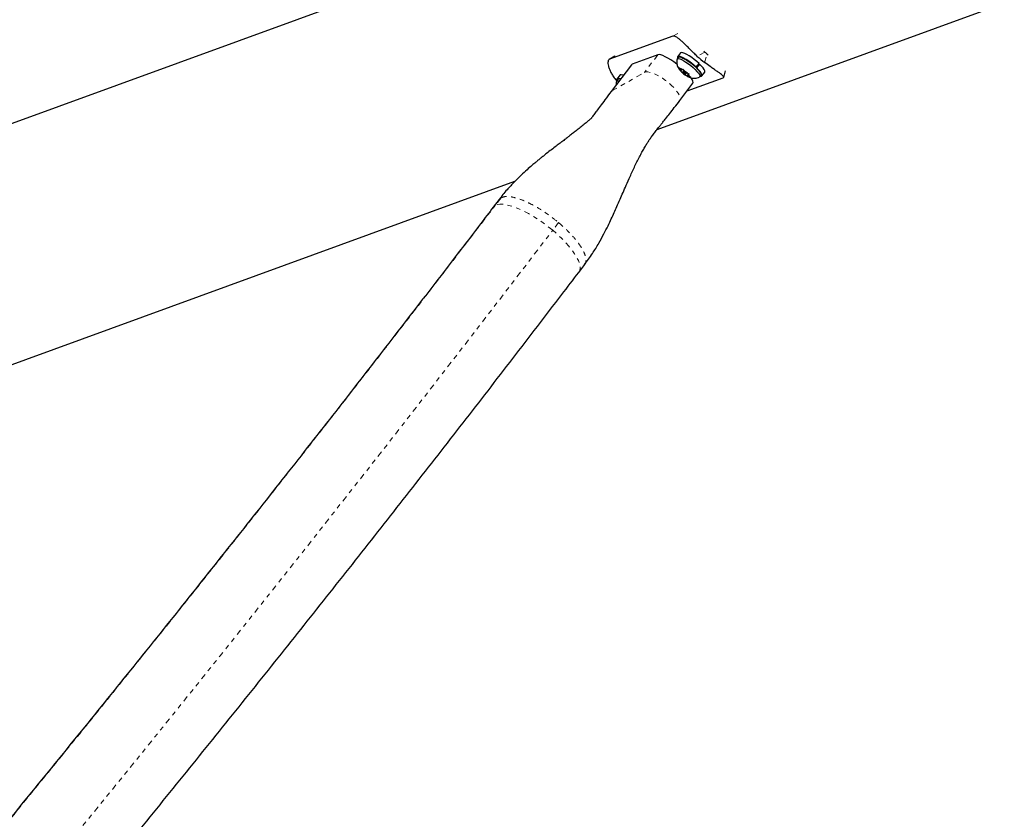
# Model space of a CAD drawing. Units: millimetres. Extents: x 0 to 540, y 0 to 674.
# Drawn here: x 336 to 358, y 251 to 269 of the extents above; entities that cross this region are included whole.
import ezdxf

# ---------------------------------------------------------------- set-up
doc = ezdxf.new("R2010")
doc.units = ezdxf.units.MM
doc.header["$LTSCALE"] = 20
doc.linetypes.add('PHANTOM', pattern=[0.0127, 0.00635, -0.00127, 0.00127, -0.00127, 0.00127, -0.00127])

msp = doc.modelspace()

# ---------------------------------------------------------------- linework, layer by layer
at = {"color": 7, "linetype": 'Continuous', "lineweight": 25}
for p, q in [((345.193, 269.752), (330.72, 264.485)), ((350.027, 266.19), (357.696, 268.981)), ((350.375, 268.251), (348.976, 267.742)), ((349.096, 267.809), (348.97, 267.739)), ((350.044, 267.84), (349.476, 267.631)), ((350.497, 267.785), (350.468, 267.749)), ((350.543, 267.88), (350.479, 267.798)), ((351.061, 267.919), (351.081, 267.9)), ((351.132, 267.857), (351.153, 267.841)), ((349.462, 267.621), (349.01, 267.027)), ((350.505, 267.558), (350.528, 267.534)), ((350.522, 267.528), (350.505, 267.558)), ((350.559, 267.49), (350.522, 267.528)), ((350.575, 267.505), (350.528, 267.534)), ((350.572, 267.507), (350.559, 267.49)), ((350.575, 267.505), (350.585, 267.515)), ((350.585, 267.515), (350.596, 267.527)), ((350.596, 267.527), (350.613, 267.497)), ((350.888, 267.566), (350.879, 267.567)), ((350.888, 267.566), (350.952, 267.647)), ((350.89, 267.556), (350.9, 267.554)), ((350.964, 267.635), (350.9, 267.554)), ((350.946, 267.639), (350.964, 267.635)), ((349.159, 267.298), (349.13, 267.262)), ((349.205, 267.393), (349.142, 267.311)), ((350.548, 267.481), (350.549, 267.48)), ((350.559, 267.49), (350.549, 267.48)), ((350.571, 267.457), (350.55, 267.479)), ((350.618, 267.428), (350.571, 267.457)), ((350.62, 267.49), (350.603, 267.468)), ((350.65, 267.459), (350.613, 267.497)), ((350.626, 267.439), (350.618, 267.428)), ((350.618, 267.428), (350.654, 267.39)), ((350.65, 267.459), (350.696, 267.431)), ((350.682, 267.374), (350.654, 267.39)), ((350.664, 267.42), (350.681, 267.44)), ((350.721, 267.423), (350.682, 267.374)), ((351.478, 267.325), (350.682, 267.035)), ((350.693, 267.382), (350.683, 267.373)), ((350.683, 267.373), (350.683, 267.373)), ((350.724, 267.422), (350.693, 267.382)), ((350.693, 267.382), (350.74, 267.354)), ((350.696, 267.431), (350.73, 267.42)), ((350.727, 267.421), (350.709, 267.398)), ((350.709, 267.398), (350.719, 267.407)), ((350.709, 267.398), (350.746, 267.36)), ((350.73, 267.42), (350.719, 267.407)), ((350.773, 267.343), (350.74, 267.354)), ((350.746, 267.36), (350.773, 267.343)), ((350.969, 267.354), (350.997, 267.39)), ((351.015, 267.376), (351.079, 267.458)), ((351.497, 267.341), (351.539, 267.484)), ((350.525, 266.829), (350.817, 267.213)), ((332.43, 259.785), (346.885, 265.047)), ((346.537, 264.647), (346.407, 264.476)), ((348.296, 263.037), (348.427, 263.208))]:
    msp.add_line(p, q, dxfattribs=at)
at = {"color": 8, "linetype": 'PHANTOM', "lineweight": 18}
for p, q in [((350.375, 268.251), (350.501, 268.321)), ((349.102, 267.812), (348.976, 267.742)), ((350.044, 267.84), (349.747, 267.451)), ((351.081, 267.9), (350.913, 267.806)), ((351.077, 267.668), (351.132, 267.857)), ((349.476, 267.631), (349.028, 267.043)), ((349.028, 267.043), (349.747, 267.451)), ((349.01, 267.028), (349.028, 267.043)), ((346.579, 264.683), (346.45, 264.513)), ((346.539, 264.643), (346.579, 264.683)), ((347.85, 264.135), (347.721, 263.966))]:
    msp.add_line(p, q, dxfattribs=at)
at = {"color": 7, "linetype": 'Continuous', "lineweight": 25, "flags": 128}
for points in [[(350.465, 267.742), (350.466, 267.744), (350.477, 267.755), (350.498, 267.756), (350.529, 267.749), (350.568, 267.733), (350.614, 267.709), (350.664, 267.678), (350.717, 267.641), (350.77, 267.601)], [(350.888, 267.566), (350.837, 267.611), (350.783, 267.656), (350.726, 267.697), (350.671, 267.734), (350.619, 267.764), (350.572, 267.787), (350.533, 267.802), (350.503, 267.807), (350.484, 267.802), (350.476, 267.789), (350.479, 267.767), (350.48, 267.764)], [(350.497, 267.785), (350.505, 267.791), (350.526, 267.792), (350.557, 267.785), (350.596, 267.768), (350.642, 267.745), (350.693, 267.714), (350.746, 267.677), (350.798, 267.637)], [(350.952, 267.647), (350.901, 267.692), (350.847, 267.737), (350.79, 267.778), (350.735, 267.815), (350.683, 267.845), (350.636, 267.868), (350.597, 267.883), (350.567, 267.888), (350.548, 267.883), (350.543, 267.88)], [(350.77, 267.601), (350.821, 267.559), (350.867, 267.516), (350.907, 267.475), (350.938, 267.437), (350.96, 267.404), (350.971, 267.378), (350.972, 267.359), (350.963, 267.349)], [(350.798, 267.637), (350.849, 267.595), (350.895, 267.552), (350.935, 267.511), (350.966, 267.473), (350.988, 267.44), (351, 267.414), (351, 267.395), (350.997, 267.39)], [(350.981, 267.369), (350.988, 267.368), (351.008, 267.372), (351.018, 267.384), (351.016, 267.405), (351.002, 267.434), (350.978, 267.47), (350.943, 267.51), (350.9, 267.554)], [(351.079, 267.458), (351.082, 267.465), (351.08, 267.486), (351.066, 267.515), (351.042, 267.551), (351.007, 267.591), (350.964, 267.635)], [(349.222, 267.306), (349.204, 267.312), (349.172, 267.319), (349.15, 267.317), (349.139, 267.306), (349.139, 267.286), (349.142, 267.277)], [(349.284, 267.387), (349.268, 267.393), (349.236, 267.4), (349.213, 267.398), (349.205, 267.393)], [(350.627, 267.438), (350.64, 267.429), (350.651, 267.422), (350.66, 267.419), (350.664, 267.419), (350.664, 267.424), (350.66, 267.431), (350.651, 267.44), (350.64, 267.45), (350.628, 267.459), (350.617, 267.465), (350.608, 267.469), (350.603, 267.468), (350.603, 267.464), (350.608, 267.457), (350.616, 267.448), (350.627, 267.438)], [(349.127, 267.255), (349.128, 267.257), (349.139, 267.268), (349.16, 267.269), (349.189, 267.262)]]:
    msp.add_lwpolyline(points, dxfattribs=at)
at = {"color": 8, "linetype": 'PHANTOM', "lineweight": 18, "flags": 128}
for points in [[(349.747, 267.451), (349.78, 267.461), (349.824, 267.461), (349.876, 267.452), (349.936, 267.433), (350.002, 267.404), (350.072, 267.367), (350.143, 267.324), (350.214, 267.274), (350.283, 267.22), (350.346, 267.163), (350.403, 267.106), (350.452, 267.049), (350.49, 266.995), (350.518, 266.944), (350.534, 266.9), (350.537, 266.863), (350.528, 266.833), (350.525, 266.829)], [(346.45, 264.513), (346.414, 264.485), (346.407, 264.476)], [(347.721, 263.966), (347.618, 264.049), (347.511, 264.129), (347.402, 264.204), (347.293, 264.273), (347.184, 264.336), (347.078, 264.392), (346.975, 264.44), (346.877, 264.479), (346.784, 264.509), (346.699, 264.529), (346.622, 264.54), (346.554, 264.541), (346.497, 264.532), (346.45, 264.513)], [(348.296, 263.037), (348.313, 263.066), (348.325, 263.112), (348.324, 263.166), (348.312, 263.227), (348.287, 263.296), (348.25, 263.37), (348.203, 263.448), (348.144, 263.531), (348.076, 263.617), (347.998, 263.704), (347.912, 263.792), (347.82, 263.88), (347.721, 263.966)]]:
    msp.add_lwpolyline(points, dxfattribs=at)
at = {"color": 7, "linetype": 'Continuous', "lineweight": 25}
for centre, radius, start, end in [((352.249, 269.231), 1.953, 226.8484, 233.1516), ((352.241, 269.23), 1.764, 228.9189, 231.0811), ((350.599, 267.54), 0.0783, 188.8655, 229.7076), ((350.525, 267.432), 0.102, 54.516, 88.4798), ((349.188, 267.253), 0.0537, 58.4197, 123.0692), ((350.99, 267.895), 0.606, 226.3107, 236.4103), ((350.278, 266.993), 0.606, 46.3107, 56.4103), ((350.742, 267.456), 0.102, 234.516, 268.4798), ((350.668, 267.348), 0.0783, 8.8655, 49.7076)]:
    msp.add_arc(centre, radius, start, end, dxfattribs=at)
at = {"color": 8, "linetype": 'PHANTOM', "lineweight": 18}
for centre, radius, start, end in [((-58.716, 573.888), 509.776, 317.36446, 322.63554), ((-64.236, 578.52), 518.317, 317.36392, 322.63608)]:
    msp.add_arc(centre, radius, start, end, dxfattribs=at)
at = {"color": 7, "linetype": 'Continuous', "lineweight": 25}
for centre, start_param, end_param in [((350.424, 267.522), 1.641345, 3.003951), ((349.855, 267.312), 3.003951, 3.145185), ((350.424, 267.522), 0.003593, 0.658442)]:
    msp.add_ellipse(centre, major_axis=(0.393, -0.309), ratio=0.225393, start_param=start_param, end_param=end_param, dxfattribs=at)
for points, knots in [([(350.913, 267.806), (350.888, 267.83), (350.837, 267.878), (350.762, 267.952), (350.691, 268.023), (350.624, 268.089), (350.564, 268.146), (350.51, 268.193), (350.463, 268.228), (350.414, 268.254), (350.39, 268.252), (350.375, 268.251)], [0, 0, 0, 0, 0.105826, 0.211617, 0.317609, 0.423598, 0.526791, 0.629993, 0.73423, 0.838471, 1, 1, 1, 1]), ([(348.976, 267.742), (348.969, 267.737), (348.953, 267.728), (348.941, 267.695), (348.94, 267.649), (348.949, 267.591), (348.97, 267.524), (349.003, 267.45), (349.049, 267.374), (349.092, 267.311), (349.125, 267.277), (349.135, 267.267)], [0, 0, 0, 0, 0.119852, 0.239703, 0.359577, 0.479444, 0.598776, 0.718097, 0.835303, 0.95252, 1, 1, 1, 1]), ([(350.466, 267.739), (350.463, 267.729), (350.458, 267.704), (350.459, 267.664), (350.466, 267.621), (350.479, 267.581), (350.498, 267.545), (350.52, 267.511), (350.539, 267.491), (350.548, 267.48)], [0, 0, 0, 0, 0.1027564, 0.2620026, 0.4128504, 0.5574718, 0.69972, 0.8478544, 1, 1, 1, 1]), ([(351.478, 267.325), (351.485, 267.328), (351.499, 267.336), (351.499, 267.353), (351.483, 267.376), (351.45, 267.404), (351.403, 267.439), (351.344, 267.479), (351.275, 267.527), (351.187, 267.588), (351.118, 267.638), (351.077, 267.668)], [0, 0, 0, 0, 0.104631, 0.212291, 0.316923, 0.424614, 0.528733, 0.635977, 0.738288, 0.843593, 1, 1, 1, 1]), ([(350.682, 267.373), (350.699, 267.364), (350.729, 267.347), (350.775, 267.332), (350.82, 267.323), (350.866, 267.322), (350.915, 267.331), (350.948, 267.34), (350.962, 267.349), (350.962, 267.349)], [0, 0, 0, 0, 0.2000442, 0.3609596, 0.5073774, 0.6632405, 0.82805, 0.9999577, 1, 1, 1, 1]), ([(349.128, 267.252), (349.126, 267.242), (349.12, 267.217), (349.12, 267.191), (349.122, 267.176), (349.122, 267.175)], [0, 0, 0, 0, 0.385821, 0.983745, 1, 1, 1, 1]), ([(349.01, 267.028), (348.964, 266.967), (348.882, 266.859), (348.776, 266.716), (348.694, 266.605), (348.632, 266.521), (348.591, 266.465), (348.574, 266.442), (348.572, 266.439)], [0, 0, 0, 0, 0.305473, 0.545969, 0.72257, 0.864433, 0.984878, 1, 1, 1, 1]), ([(348.425, 263.207), (348.484, 263.288), (348.596, 263.441), (348.734, 263.671), (348.847, 263.877), (348.938, 264.056), (349.013, 264.214), (349.078, 264.354), (349.142, 264.499), (349.207, 264.646), (349.275, 264.803), (349.348, 264.971), (349.435, 265.169), (349.536, 265.388), (349.629, 265.575), (349.705, 265.714), (349.757, 265.805), (349.804, 265.883), (349.84, 265.94), (349.888, 266.01), (349.948, 266.09), (350.009, 266.167), (350.061, 266.234), (350.11, 266.296), (350.161, 266.36), (350.227, 266.445), (350.312, 266.552), (350.413, 266.683), (350.486, 266.777), (350.525, 266.829)], [0, 0, 0, 0, 0.070583, 0.133191, 0.187973, 0.234927, 0.27429, 0.30991, 0.342997, 0.384365, 0.421237, 0.461343, 0.510205, 0.569298, 0.626735, 0.654433, 0.680788, 0.706871, 0.733314, 0.756728, 0.77865, 0.801621, 0.823799, 0.83798, 0.856458, 0.881893, 0.914293, 0.953661, 1, 1, 1, 1]), ([(348.575, 266.437), (348.575, 266.438), (348.576, 266.44), (348.565, 266.431), (348.532, 266.402), (348.474, 266.353), (348.396, 266.289), (348.309, 266.219), (348.223, 266.151), (348.14, 266.087), (348.058, 266.023), (347.978, 265.962), (347.905, 265.907), (347.82, 265.843), (347.72, 265.766), (347.615, 265.685), (347.526, 265.614), (347.456, 265.558), (347.4, 265.513), (347.337, 265.46), (347.254, 265.39), (347.146, 265.296), (347.016, 265.177), (346.867, 265.031), (346.701, 264.854), (346.593, 264.718), (346.536, 264.646)], [0, 0, 0, 0, 0.013635, 0.047798, 0.079315, 0.115409, 0.158041, 0.202531, 0.241409, 0.275135, 0.305809, 0.33892, 0.376996, 0.418287, 0.462898, 0.510202, 0.550979, 0.577552, 0.598765, 0.623079, 0.658791, 0.705852, 0.763058, 0.831105, 0.910017, 1, 1, 1, 1]), ([(346.407, 264.476), (346.313, 264.354), (346.042, 263.998), (345.591, 263.408), (345.051, 262.706), (344.508, 262.002), (343.962, 261.296), (343.411, 260.588), (342.858, 259.879), (342.301, 259.168), (341.741, 258.456), (341.178, 257.743), (340.612, 257.029), (340.043, 256.314), (339.472, 255.598), (338.898, 254.881), (338.321, 254.165), (337.742, 253.447), (337.16, 252.73), (336.577, 252.012), (335.991, 251.295), (335.403, 250.577), (334.813, 249.86), (334.222, 249.143), (333.628, 248.427), (333.034, 247.711), (332.437, 246.997), (331.839, 246.283), (331.24, 245.57), (330.64, 244.858), (330.039, 244.148), (329.437, 243.439), (328.834, 242.732), (328.23, 242.026), (327.626, 241.322), (327.021, 240.62), (326.416, 239.92), (325.81, 239.223), (325.204, 238.527), (324.598, 237.835), (323.993, 237.144), (323.387, 236.457), (322.781, 235.772), (322.176, 235.09), (321.572, 234.411), (320.968, 233.735), (320.364, 233.063), (319.762, 232.394), (319.16, 231.729), (318.559, 231.067), (317.96, 230.409), (317.361, 229.755), (316.823, 229.168), (316.484, 228.801), (316.344, 228.649)], [0, 0, 0, 0, 0.010273, 0.029786, 0.0493, 0.068814, 0.08833, 0.107845, 0.127362, 0.146879, 0.166396, 0.185914, 0.205432, 0.22495, 0.244469, 0.263988, 0.283508, 0.303028, 0.322548, 0.342068, 0.361589, 0.381109, 0.40063, 0.420151, 0.439672, 0.459193, 0.478715, 0.498236, 0.517757, 0.537279, 0.5568, 0.576321, 0.595842, 0.615363, 0.634884, 0.654405, 0.673926, 0.693446, 0.712966, 0.732486, 0.752006, 0.771525, 0.791044, 0.810563, 0.830082, 0.8496, 0.869117, 0.888634, 0.908151, 0.927667, 0.947182, 0.966697, 0.986212, 1, 1, 1, 1]), ([(318.089, 227.038), (318.194, 227.152), (318.499, 227.482), (319.004, 228.032), (319.606, 228.689), (320.209, 229.35), (320.812, 230.015), (321.417, 230.683), (322.023, 231.355), (322.629, 232.03), (323.236, 232.709), (323.844, 233.39), (324.452, 234.075), (325.06, 234.763), (325.669, 235.453), (326.277, 236.147), (326.886, 236.842), (327.495, 237.54), (328.103, 238.241), (328.711, 238.944), (329.319, 239.648), (329.926, 240.355), (330.533, 241.064), (331.139, 241.774), (331.744, 242.486), (332.348, 243.199), (332.951, 243.914), (333.553, 244.63), (334.154, 245.346), (334.753, 246.064), (335.351, 246.783), (335.947, 247.502), (336.541, 248.222), (337.134, 248.943), (337.725, 249.663), (338.314, 250.384), (338.901, 251.105), (339.485, 251.826), (340.068, 252.547), (340.648, 253.267), (341.225, 253.987), (341.8, 254.706), (342.372, 255.425), (342.941, 256.143), (343.507, 256.86), (344.071, 257.575), (344.631, 258.29), (345.188, 259.003), (345.742, 259.715), (346.292, 260.425), (346.839, 261.134), (347.382, 261.841), (347.868, 262.475), (348.171, 262.873), (348.296, 263.037)], [0, 0, 0, 0, 0.010274, 0.029801, 0.049327, 0.068852, 0.088377, 0.107901, 0.127425, 0.146948, 0.16647, 0.185993, 0.205515, 0.225036, 0.244557, 0.264078, 0.283598, 0.303119, 0.322639, 0.342158, 0.361678, 0.381197, 0.400717, 0.420236, 0.439755, 0.459274, 0.478792, 0.498311, 0.51783, 0.537349, 0.556868, 0.576387, 0.595906, 0.615425, 0.634944, 0.654463, 0.673983, 0.693502, 0.713022, 0.732542, 0.752063, 0.771583, 0.791104, 0.810626, 0.830147, 0.849669, 0.869192, 0.888715, 0.908238, 0.927762, 0.947286, 0.966811, 0.986337, 1, 1, 1, 1])]:
    msp.add_open_spline(points, degree=3, knots=knots, dxfattribs=at)
at = {"color": 8, "linetype": 'PHANTOM', "lineweight": 18}
msp.add_open_spline([(346.579, 264.683), (346.606, 264.694), (346.661, 264.716), (346.785, 264.71), (346.932, 264.676), (347.102, 264.614), (347.286, 264.524), (347.477, 264.412), (347.669, 264.282), (347.79, 264.184), (347.85, 264.135)], degree=3, dxfattribs=at)
msp.add_open_spline([(347.85, 264.135), (347.908, 264.085), (348.023, 263.984), (348.171, 263.829), (348.294, 263.678), (348.385, 263.537), (348.442, 263.41), (348.46, 263.305), (348.452, 263.237), (348.427, 263.214), (348.422, 263.209)], degree=3, knots=[0, 0, 0, 0, 0.137341, 0.274682, 0.412023, 0.549364, 0.686705, 0.824046, 0.961387, 1, 1, 1, 1], dxfattribs=at)

doc.saveas('drawing.dxf')
